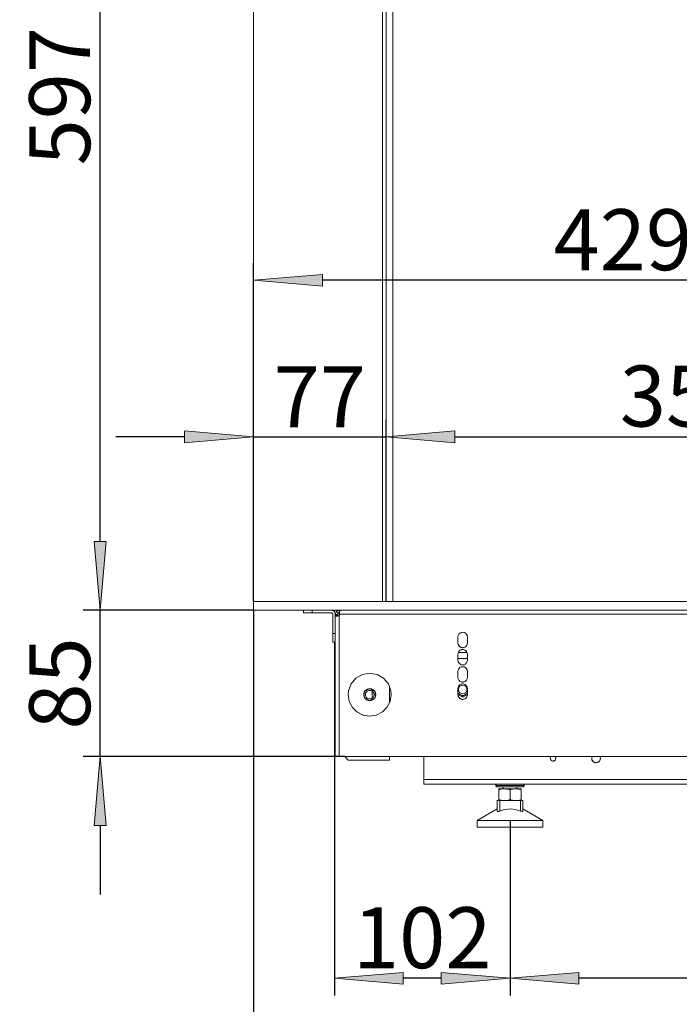
# Model space of a CAD drawing. Units: millimetres. Extents: x -2159 to 2041, y -1366 to 1604.
# Drawn here: x 8 to 391, y -374 to 197 of the extents above; entities that cross this region are included whole.
import ezdxf

# ---------------------------------------------------------------- set-up
doc = ezdxf.new("R2010")
doc.units = ezdxf.units.MM
doc.header["$LTSCALE"] = 10
doc.header["$PDMODE"] = 1
doc.header["$PDSIZE"] = -2
doc.layers.get('0').update_dxf_attribs({"lineweight": 18})
doc.layers.add('Geen', color=7, linetype='Continuous', lineweight=9)
doc.layers.add('Maatlijnen', color=7, linetype='Continuous', lineweight=9)
doc.styles.add('Century Gothic', font='Century Gothic')
doc.styles.add('Century Gothic (bold italic)', font='Century Gothic')
doc.dimstyles.new('iFiRE', dxfattribs={"dimtxt": 35.401801, "dimasz": 39.997559, "dimexe": 10, "dimexo": 0, "dimgap": 5, "dimtad": 1, "dimdec": 0, "dimtxsty": 'Century Gothic', "dimblk": 'VW_FILLEDARROW', "dimblk1": 'VW_FILLEDARROW', "dimblk2": 'VW_FILLEDARROW', "dimcen": 0, "dimazin": 0, "dimtfac": 1, "dimtdec": 0, "dimtix": 1, "dimtmove": 0, "dimatfit": 0, "dimldrblk": 'VW_FILLEDARROW-1', "dimfxl": 1, "dimfrac": 2, "dimtolj": 1, "dimarcsym": 0})

# ---------------------------------------------------------------- blocks, each defined once
blk = doc.blocks.new('Groep-8-1')
at = {"layer": 'Geen', "color": 7, "linetype": 'Continuous', "lineweight": 9}
for p, q in [((144, -145.58), (144, 449.42)), ((219, 449.42), (219, -140.13)), ((221, 451.42), (221, -140.58)), ((225, 451.42), (225, -140.58)), ((144, -140.58), (578, -140.58)), ((144, -145.58), (580, -145.58)), ((173, -147.08), (173, -145.58)), ((173, -147.08), (189.2, -147.08)), ((178, -147.08), (178, -145.58)), ((189.2, -145.58), (189.81, -145.67)), ((189.2, -147.08), (189.35, -147.11)), ((189.25, -147.09), (189.2, -147.08)), ((189.49, -147.14), (189.25, -147.09)), ((189.47, -147.13), (189.56, -147.18)), ((189.71, -147.26), (189.49, -147.14)), ((189.66, -147.23), (189.77, -147.33)), ((189.87, -147.44), (189.71, -147.26)), ((189.81, -145.67), (190.52, -146)), ((189.84, -147.42), (189.91, -147.52)), ((189.96, -147.64), (189.87, -147.44)), ((189.95, -147.62), (189.98, -147.73)), ((190, -147.88), (189.96, -147.64)), ((190, -164.08), (190, -147.88)), ((190.52, -146), (191.08, -146.56)), ((191, -145.58), (191, -146.48)), ((191.08, -146.56), (191.42, -147.28)), ((191.42, -147.28), (191.5, -147.88)), ((191.5, -147.88), (191.58, -147.28)), ((191.5, -230.58), (191.5, -147.88)), ((191.5, -148.08), (193, -148.08)), ((191.58, -147.28), (191.92, -146.56)), ((191.92, -146.56), (192.17, -146.26)), ((192.17, -146.26), (192.26, -146.17)), ((193.23, -147.32), (192.17, -146.26)), ((192.26, -146.17), (192.96, -145.74)), ((192.48, -146), (192.38, -146.1)), ((192.48, -146), (192.96, -145.74)), ((193.8, -145.58), (192.96, -145.74)), ((193, -145.58), (193, -145.74)), ((193.03, -147.67), (193, -147.88)), ((193, -147.88), (193, -148.68)), ((193.03, -147.67), (193.15, -147.42)), ((193.07, -145.72), (193.19, -145.67)), ((193.35, -147.25), (193.15, -147.42)), ((193.15, -147.42), (193.34, -147.26)), ((193.15, -147.42), (193.23, -147.32)), ((193.19, -145.67), (193.8, -145.58)), ((193.6, -147.11), (193.23, -147.32)), ((193.8, -147.08), (193.6, -147.11)), ((193.6, -147.11), (193.8, -147.08)), ((193.8, -145.58), (193.8, -147.08)), ((193.8, -147.08), (194, -147.08)), ((193.8, -148.68), (193.95, -148.4)), ((193.95, -148.4), (194, -148.08)), ((194, -146.26), (194.38, -145.78)), ((194, -148.08), (194, -146.26)), ((194, -147.88), (243.38, -147.88)), ((194.38, -145.78), (194.75, -145.59)), ((194.75, -145.59), (194.8, -145.58)), ((243.38, -147.88), (403, -147.88)), ((191.5, -148.68), (192.25, -148.68)), ((191.5, -148.68), (191.62, -148.93)), ((191.62, -148.93), (191.94, -149.08)), ((191.94, -149.08), (192.34, -149.09)), ((192.25, -148.68), (192.63, -148.68)), ((192.34, -149.09), (192.91, -148.98)), ((192.49, -149.09), (192.49, -149.09)), ((192.63, -148.68), (193, -148.68)), ((192.91, -148.98), (193.64, -148.75)), ((193, -148.68), (193.03, -148.89)), ((193.03, -148.89), (193.05, -148.93)), ((193.2, -149.1), (193.2, -149.1)), ((193.2, -149.1), (193.2, -149.1)), ((193.8, -148.68), (193.64, -148.75)), ((193.8, -230.58), (193.8, -148.68)), ((190, -159.08), (191.5, -159.08)), ((263.26, -159.48), (262.86, -160.31)), ((263.42, -159.33), (263.24, -159.53)), ((263.94, -158.82), (263.26, -159.48)), ((263.86, -158.89), (264.22, -158.69)), ((264.77, -158.43), (263.94, -158.82)), ((264.66, -158.48), (265.04, -158.4)), ((265.64, -158.34), (264.77, -158.43)), ((265.5, -158.35), (265.96, -158.4)), ((266.47, -158.51), (265.64, -158.34)), ((266.34, -158.48), (266.78, -158.69)), ((267.24, -158.96), (266.47, -158.51)), ((267.14, -158.89), (267.58, -159.33)), ((267.8, -159.57), (267.24, -158.96)), ((267.76, -159.53), (268.13, -160.28)), ((267.8, -159.57), (268.12, -160.23)), ((190, -164.08), (191.5, -164.08)), ((191, -164.08), (191, -227.58)), ((262.87, -160.28), (262.75, -161.08)), ((262.75, -161.08), (262.86, -160.31)), ((262.75, -161.08), (262.75, -164.58)), ((262.75, -164.58), (262.88, -165.44)), ((262.87, -165.38), (263.24, -166.14)), ((263.2, -166.1), (262.88, -165.44)), ((267.74, -166.19), (268.14, -165.36)), ((268.25, -161.08), (268.12, -160.23)), ((268.25, -164.58), (268.13, -165.38)), ((268.25, -164.58), (268.14, -165.36)), ((268.25, -164.58), (268.25, -161.08)), ((262.87, -170.28), (262.75, -171.08)), ((262.75, -171.08), (262.86, -170.31)), ((262.75, -171.08), (262.75, -174.58)), ((263.26, -169.48), (262.86, -170.31)), ((262.97, -170.08), (268.03, -170.08)), ((263.76, -166.71), (263.2, -166.1)), ((263.42, -169.33), (263.24, -169.53)), ((263.94, -168.82), (263.26, -169.48)), ((263.42, -166.34), (263.86, -166.77)), ((263.76, -166.71), (264.53, -167.16)), ((263.86, -168.89), (264.22, -168.69)), ((264.77, -168.43), (263.94, -168.82)), ((264.22, -166.98), (264.66, -167.19)), ((264.53, -167.16), (265.36, -167.33)), ((264.66, -168.48), (265.04, -168.4)), ((265.64, -168.34), (264.77, -168.43)), ((265.04, -167.26), (265.5, -167.31)), ((265.36, -167.33), (266.23, -167.23)), ((265.5, -168.35), (265.96, -168.4)), ((265.64, -168.34), (266.47, -168.51)), ((265.96, -167.26), (266.34, -167.19)), ((266.23, -167.23), (267.06, -166.85)), ((266.34, -168.48), (266.78, -168.69)), ((267.24, -168.96), (266.47, -168.51)), ((266.78, -166.98), (267.14, -166.77)), ((267.06, -166.85), (267.74, -166.19)), ((267.14, -168.89), (267.58, -169.33)), ((267.24, -168.96), (267.8, -169.57)), ((267.76, -166.14), (267.58, -166.34)), ((267.76, -169.53), (268.13, -170.28)), ((267.8, -169.57), (268.12, -170.23)), ((268.25, -171.08), (268.12, -170.23)), ((268.25, -174.58), (268.25, -171.08)), ((191, -176.08), (191.5, -176.08)), ((262.75, -173.58), (268.25, -173.58)), ((262.88, -175.44), (262.75, -174.58)), ((262.87, -175.38), (263.24, -176.14)), ((263.2, -176.1), (262.88, -175.44)), ((263.76, -176.71), (263.2, -176.1)), ((263.42, -176.34), (263.86, -176.77)), ((263.76, -176.71), (264.53, -177.16)), ((264.22, -176.98), (264.66, -177.19)), ((265.36, -177.33), (264.53, -177.16)), ((265.36, -177.33), (266.23, -177.23)), ((265.96, -177.26), (266.34, -177.19)), ((266.23, -177.23), (267.06, -176.85)), ((266.78, -176.98), (267.14, -176.77)), ((267.06, -176.85), (267.74, -176.19)), ((267.76, -176.14), (267.58, -176.34)), ((267.74, -176.19), (268.14, -175.36)), ((268.25, -174.58), (268.13, -175.38)), ((268.25, -174.58), (268.14, -175.36)), ((191, -179.08), (191.5, -179.08)), ((207.22, -182.84), (203.47, -185.01)), ((211.5, -182.08), (207.22, -182.84)), ((211.5, -182.08), (215.78, -182.84)), ((219.53, -185.01), (215.78, -182.84)), ((262.87, -180.28), (262.75, -181.08)), ((262.75, -181.08), (262.86, -180.31)), ((262.75, -181.08), (262.75, -184.58)), ((263.26, -179.48), (262.86, -180.31)), ((263.42, -179.33), (263.24, -179.53)), ((263.94, -178.82), (263.26, -179.48)), ((263.86, -178.89), (264.22, -178.69)), ((264.77, -178.43), (263.94, -178.82)), ((264.66, -178.48), (265.04, -178.4)), ((265.64, -178.34), (264.77, -178.43)), ((265.04, -177.26), (265.5, -177.31)), ((265.5, -178.35), (265.96, -178.4)), ((266.47, -178.51), (265.64, -178.34)), ((266.34, -178.48), (266.78, -178.69)), ((267.24, -178.96), (266.47, -178.51)), ((267.14, -178.89), (267.58, -179.33)), ((267.24, -178.96), (267.8, -179.57)), ((267.76, -179.53), (268.13, -180.28)), ((267.8, -179.57), (268.12, -180.23)), ((268.25, -181.08), (268.12, -180.23)), ((268.25, -184.58), (268.25, -181.08)), ((199.19, -192.41), (200.67, -188.33)), ((203.47, -185.01), (200.67, -188.33)), ((222.33, -188.33), (219.53, -185.01)), ((223.81, -192.41), (222.33, -188.33)), ((262.75, -184.58), (262.88, -185.44)), ((262.87, -185.38), (263.24, -186.14)), ((263.2, -186.1), (262.88, -185.44)), ((263.2, -186.1), (263.76, -186.71)), ((263.42, -186.34), (263.86, -186.77)), ((263.76, -186.71), (264.53, -187.16)), ((264.77, -188.43), (263.94, -188.82)), ((264.22, -186.98), (264.66, -187.19)), ((264.53, -187.16), (265.36, -187.33)), ((264.66, -188.48), (265.04, -188.4)), ((265.64, -188.34), (264.77, -188.43)), ((265.04, -187.26), (265.16, -187.28)), ((265.15, -187.29), (265.5, -187.08)), ((265.25, -187.31), (265.4, -187.32)), ((265.36, -187.33), (266.23, -187.23)), ((265.5, -187.08), (265.84, -187.28)), ((265.5, -188.35), (265.96, -188.4)), ((266.47, -188.51), (265.64, -188.34)), ((265.96, -187.26), (266.34, -187.19)), ((266.23, -187.23), (267.06, -186.85)), ((266.34, -188.48), (266.78, -188.69)), ((267.24, -188.96), (266.47, -188.51)), ((266.78, -186.98), (267.14, -186.77)), ((267.06, -186.85), (267.74, -186.19)), ((267.76, -186.14), (267.58, -186.34)), ((267.74, -186.19), (268.14, -185.36)), ((268.25, -184.58), (268.13, -185.38)), ((268.25, -184.58), (268.14, -185.36)), ((199.19, -192.41), (199, -194.58)), ((208.09, -193.79), (208, -194.58)), ((208.04, -194.38), (208, -194.58)), ((208.04, -194.38), (208.09, -193.86)), ((208.5, -192.79), (208.09, -193.79)), ((208.1, -193.83), (208.09, -193.86)), ((208.15, -193.65), (208.1, -193.92)), ((208.1, -193.83), (208.1, -195.15)), ((208.1, -193.92), (208.1, -193.92)), ((208.35, -193.15), (208.35, -196.03)), ((208.65, -192.6), (208.36, -193.12)), ((209.24, -191.91), (208.5, -192.79)), ((208.67, -192.58), (211.18, -191.13)), ((209.12, -193.81), (209, -194.58)), ((209.1, -192.08), (209.21, -191.98)), ((209.48, -193.11), (209.12, -193.81)), ((209.16, -192.01), (210.42, -191.28)), ((209.17, -192), (209.26, -191.92)), ((210.21, -191.33), (209.24, -191.91)), ((209.26, -191.92), (209.32, -191.86)), ((209.26, -191.92), (209.26, -191.92)), ((210.03, -192.56), (209.48, -193.11)), ((210.73, -192.21), (210.03, -192.56)), ((210.12, -191.38), (210.25, -191.33)), ((211.2, -191.1), (210.21, -191.33)), ((210.31, -191.32), (210.25, -191.33)), ((210.31, -191.32), (210.35, -191.3)), ((211.5, -192.08), (210.73, -192.21)), ((211, -191.14), (211.18, -191.13)), ((211.15, -191.15), (211.5, -191.12)), ((212.35, -191.19), (211.2, -191.1)), ((212.27, -192.21), (211.5, -192.08)), ((211.85, -191.15), (214.34, -192.59)), ((212.18, -191.17), (212.48, -191.25)), ((212.97, -192.56), (212.27, -192.21)), ((213.37, -191.63), (212.35, -191.19)), ((212.62, -191.3), (213.73, -191.94)), ((213.52, -193.11), (212.97, -192.56)), ((213, -192.59), (213, -196.58)), ((213.27, -191.58), (213.43, -191.68)), ((214.23, -192.4), (213.37, -191.63)), ((213.88, -193.81), (213.52, -193.11)), ((214, -194.58), (213.88, -193.81)), ((214.06, -192.24), (214.31, -192.53)), ((214.79, -193.39), (214.23, -192.4)), ((214.33, -192.58), (214.35, -192.6)), ((214.64, -193.12), (214.65, -193.15)), ((214.65, -193.14), (214.65, -196.02)), ((214.69, -193.21), (214.81, -193.51)), ((215, -194.58), (214.79, -193.39)), ((214.9, -194.02), (214.9, -195.34)), ((223, -190.19), (223, -199.24)), ((224, -194.58), (223.81, -192.41)), ((262.87, -190.28), (262.75, -191.08)), ((262.75, -191.08), (262.86, -190.31)), ((262.75, -191.08), (262.75, -194.58)), ((262.75, -193.63), (265.5, -195.22)), ((262.75, -193.92), (265.5, -195.51)), ((263.26, -189.48), (262.86, -190.31)), ((263.33, -190.33), (263.04, -191.15)), ((263.04, -191.15), (263.04, -192.02)), ((263.04, -192.02), (263.33, -192.83)), ((263.42, -189.33), (263.24, -189.53)), ((263.94, -188.82), (263.26, -189.48)), ((263.89, -189.67), (263.33, -190.33)), ((263.33, -192.83), (263.89, -193.5)), ((263.86, -188.89), (264.22, -188.69)), ((263.87, -188.89), (264.19, -188.7)), ((263.89, -188.87), (264.12, -188.73)), ((264.25, -189.42), (263.89, -189.67)), ((263.89, -193.5), (264.64, -193.93)), ((264.64, -189.24), (264.25, -189.42)), ((265.5, -189.08), (264.64, -189.24)), ((264.64, -193.93), (265.5, -194.08)), ((266.36, -189.24), (265.5, -189.08)), ((265.5, -195.22), (268.25, -193.63)), ((265.5, -195.51), (268.25, -193.92)), ((265.5, -194.08), (266.36, -193.93)), ((267.11, -189.67), (266.36, -189.24)), ((266.36, -193.93), (266.75, -193.75)), ((267.11, -193.5), (266.75, -193.75)), ((267.67, -190.33), (267.11, -189.67)), ((267.11, -193.5), (267.67, -192.83)), ((267.14, -188.89), (267.58, -189.33)), ((267.24, -188.96), (267.8, -189.57)), ((267.96, -191.15), (267.67, -190.33)), ((267.67, -192.83), (267.96, -192.02)), ((267.76, -189.53), (268.13, -190.28)), ((267.8, -189.57), (268.12, -190.23)), ((267.96, -192.02), (267.96, -191.15)), ((268.25, -191.08), (268.12, -190.23)), ((268.25, -194.58), (268.25, -191.08)), ((199, -194.58), (199.66, -198.6)), ((199.66, -198.59), (201.48, -202.04)), ((201.43, -202), (199.66, -198.6)), ((208, -194.58), (208.21, -195.78)), ((208.19, -195.65), (208.31, -195.96)), ((208.21, -195.78), (208.77, -196.77)), ((208.35, -196.02), (208.36, -196.05)), ((208.65, -196.56), (208.67, -196.59)), ((208.66, -196.58), (211.15, -198.02)), ((208.69, -196.63), (208.94, -196.93)), ((208.77, -196.77), (209.63, -197.54)), ((209, -194.58), (209.12, -195.36)), ((209.12, -195.36), (209.48, -196.05)), ((209.27, -197.22), (210.38, -197.87)), ((209.48, -196.05), (210.03, -196.61)), ((209.57, -197.49), (209.73, -197.59)), ((209.63, -197.54), (210.65, -197.98)), ((210.03, -196.61), (210.73, -196.96)), ((210.52, -197.92), (210.82, -197.99)), ((210.65, -197.98), (211.8, -198.07)), ((210.73, -196.96), (211.5, -197.08)), ((211.5, -197.08), (212.27, -196.96)), ((211.5, -198.05), (211.85, -198.02)), ((211.8, -198.07), (212.79, -197.84)), ((211.82, -198.04), (214.33, -196.59)), ((211.82, -198.04), (212, -198.02)), ((212.27, -196.96), (212.97, -196.61)), ((212.58, -197.89), (213.84, -197.16)), ((212.65, -197.87), (212.69, -197.85)), ((212.75, -197.84), (212.69, -197.85)), ((212.75, -197.84), (212.88, -197.78)), ((212.79, -197.84), (213.76, -197.26)), ((212.97, -196.61), (213.52, -196.05)), ((213.52, -196.05), (213.88, -195.36)), ((213.68, -197.3), (213.74, -197.25)), ((213.74, -197.25), (213.83, -197.17)), ((213.74, -197.25), (213.74, -197.25)), ((213.76, -197.26), (214.5, -196.38)), ((213.79, -197.19), (213.9, -197.09)), ((213.88, -195.36), (214, -194.58)), ((214.64, -196.05), (214.35, -196.56)), ((214.5, -196.38), (214.91, -195.38)), ((214.9, -195.25), (214.85, -195.52)), ((214.9, -195.25), (214.9, -195.25)), ((214.9, -195.34), (214.91, -195.31)), ((214.91, -195.38), (215, -194.58)), ((214.96, -194.78), (214.91, -195.31)), ((214.96, -194.78), (215, -194.58)), ((221.5, -202.09), (223.34, -198.58)), ((224, -194.58), (223.34, -198.58)), ((223.34, -198.59), (224, -194.58)), ((262.75, -194.5), (265.5, -196.09)), ((262.75, -194.58), (262.88, -195.44)), ((262.87, -195.38), (263.24, -196.14)), ((263.2, -196.1), (262.88, -195.44)), ((263.76, -196.71), (263.2, -196.1)), ((263.42, -196.34), (263.86, -196.77)), ((263.76, -196.71), (264.53, -197.16)), ((264.22, -196.98), (264.66, -197.19)), ((265.36, -197.33), (264.53, -197.16)), ((265.04, -197.26), (265.5, -197.31)), ((265.31, -195.05), (265.19, -195.04)), ((265.31, -195.05), (265.81, -195.04)), ((265.36, -197.33), (266.23, -197.23)), ((265.5, -196.09), (268.25, -194.5)), ((265.96, -197.26), (266.34, -197.19)), ((266.23, -197.23), (267.06, -196.85)), ((266.78, -196.98), (267.14, -196.77)), ((267.06, -196.85), (267.74, -196.19)), ((267.76, -196.14), (267.58, -196.34)), ((267.74, -196.19), (268.14, -195.36)), ((268.25, -194.58), (268.13, -195.38)), ((268.25, -194.58), (268.14, -195.36)), ((201.43, -202), (204.08, -204.65)), ((204.04, -204.61), (207.61, -206.44)), ((207.49, -206.42), (204.08, -204.65)), ((215.3, -206.49), (219.01, -204.58)), ((221.52, -202.04), (218.96, -204.61)), ((221.5, -202.09), (219.01, -204.58)), ((207.49, -206.42), (211.27, -207.08)), ((208.89, -206.67), (211.5, -207.05)), ((211.27, -207.08), (215.3, -206.49)), ((214.11, -206.67), (215.39, -206.44)), ((191, -227.58), (191.5, -227.58)), ((191.5, -230.58), (584, -230.58)), ((197, -230.58), (199, -232.58)), ((199, -232.58), (223, -232.58)), ((223, -230.58), (223, -232.58)), ((243, -246.58), (243, -230.58)), ((316.5, -231), (316.4, -231.49)), ((316.45, -231.27), (316.4, -231.58)), ((316.4, -231.49), (316.4, -231.58)), ((316.4, -231.58), (316.48, -232.08)), ((316.45, -231.89), (316.49, -232.12)), ((316.48, -232.08), (316.66, -232.47)), ((316.59, -230.86), (316.49, -231.05)), ((316.75, -230.58), (316.5, -231)), ((316.59, -232.31), (316.71, -232.52)), ((316.66, -232.47), (316.99, -232.82)), ((316.77, -230.58), (316.71, -230.65)), ((316.86, -232.68), (317.11, -232.9)), ((316.99, -232.82), (317.41, -233.08)), ((317.31, -233.02), (317.5, -233.1)), ((317.41, -233.08), (317.91, -233.18)), ((317.78, -233.15), (318, -233.17)), ((317.91, -233.18), (318.4, -233.14)), ((318.22, -233.15), (318.5, -233.1)), ((318.4, -233.14), (318.81, -232.97)), ((318.69, -233.02), (318.89, -232.9)), ((318.81, -232.97), (319.24, -232.6)), ((319.29, -232.52), (319.14, -232.68)), ((319.23, -230.58), (319.34, -230.7)), ((319.24, -232.6), (319.5, -232.17)), ((319.29, -230.65), (319.41, -230.86)), ((319.52, -231.09), (319.34, -230.7)), ((319.51, -232.12), (319.41, -232.31)), ((319.5, -232.17), (319.6, -231.68)), ((319.51, -231.05), (319.55, -231.27)), ((319.6, -231.58), (319.52, -231.09)), ((319.6, -231.58), (319.55, -231.89)), ((319.6, -231.68), (319.6, -231.58)), ((340.67, -230.69), (340.5, -231.43)), ((340.57, -231.14), (340.5, -231.58)), ((340.5, -231.43), (340.5, -231.58)), ((340.5, -231.58), (340.62, -232.36)), ((340.57, -232.02), (340.66, -232.44)), ((340.62, -232.36), (340.91, -232.96)), ((340.73, -230.58), (340.66, -230.73)), ((340.73, -230.58), (340.67, -230.69)), ((340.73, -232.59), (341.01, -233.07)), ((340.91, -232.96), (341.42, -233.52)), ((341.22, -233.31), (341.6, -233.63)), ((341.42, -233.52), (342.1, -233.92)), ((342, -233.86), (342.19, -233.94)), ((342.1, -233.92), (342.85, -234.08)), ((342.65, -234.04), (343, -234.07)), ((342.85, -234.08), (343.63, -234.01)), ((343.35, -234.04), (343.81, -233.94)), ((343.63, -234.01), (344.25, -233.75)), ((344, -233.86), (344.4, -233.63)), ((344.25, -233.75), (344.93, -233.18)), ((344.99, -233.07), (344.78, -233.31)), ((344.93, -233.18), (345.33, -232.48)), ((345.27, -230.58), (345.38, -230.81)), ((345.34, -232.44), (345.27, -232.59)), ((345.33, -232.48), (345.5, -231.73)), ((345.34, -230.73), (345.43, -231.14)), ((345.5, -231.58), (345.38, -230.81)), ((345.5, -231.58), (345.43, -232.02)), ((345.5, -231.73), (345.5, -231.58)), ((243, -243.78), (643, -243.78)), ((243, -246.58), (443, -246.58)), ((284.8, -247.28), (284.85, -247.1)), ((284.8, -247.38), (284.8, -247.28)), ((284.8, -247.28), (284.83, -247.28)), ((284.85, -247.57), (284.8, -247.38)), ((284.8, -247.38), (284.83, -247.38)), ((284.83, -247.28), (285.05, -247.28)), ((284.83, -247.38), (285.05, -247.38)), ((284.85, -247.1), (284.96, -246.88)), ((284.96, -247.79), (284.85, -247.57)), ((284.96, -246.88), (285.13, -246.71)), ((285.13, -247.96), (284.96, -247.79)), ((285.05, -247.28), (285.06, -247.28)), ((285.05, -247.38), (285.06, -247.38)), ((285.06, -247.28), (285.53, -247.28)), ((285.06, -247.38), (285.53, -247.38)), ((285.13, -246.71), (285.34, -246.61)), ((285.34, -248.06), (285.13, -247.96)), ((285.34, -246.61), (285.5, -246.58)), ((285.5, -248.08), (285.34, -248.06)), ((285.5, -248.08), (300.5, -248.08)), ((285.53, -247.28), (285.76, -247.28)), ((285.53, -247.38), (285.76, -247.38)), ((285.76, -247.28), (286.21, -247.28)), ((285.76, -247.38), (286.21, -247.38)), ((286.21, -247.28), (286.88, -247.28)), ((286.21, -247.38), (286.88, -247.38)), ((286.5, -249.28), (286.53, -249.28)), ((286.5, -249.28), (286.5, -256.08)), ((286.5, -249.28), (286.5, -249.29)), ((286.5, -249.29), (286.5, -249.79)), ((286.5, -249.29), (286.51, -249.38)), ((286.5, -249.33), (286.5, -249.65)), ((286.5, -249.33), (286.5, -249.65)), ((286.5, -249.33), (286.5, -249.34)), ((286.5, -249.33), (286.5, -249.34)), ((286.5, -249.55), (286.51, -249.38)), ((286.5, -249.86), (286.5, -249.55)), ((287.05, -249.69), (286.5, -249.86)), ((286.5, -249.86), (286.5, -249.86)), ((286.53, -249.28), (286.57, -249.28)), ((286.57, -249.28), (286.65, -249.28)), ((286.65, -249.28), (286.85, -249.28)), ((286.65, -249.28), (286.85, -249.28)), ((286.85, -249.28), (286.86, -249.28)), ((286.86, -249.28), (287.15, -249.28)), ((286.88, -247.28), (287.08, -247.28)), ((286.88, -247.38), (287.08, -247.38)), ((287.05, -249.69), (287.98, -249.46)), ((287.08, -247.28), (288.12, -247.28)), ((287.08, -247.38), (288.12, -247.38)), ((287.15, -249.28), (287.38, -249.28)), ((287.38, -249.28), (287.54, -249.28)), ((287.38, -249.28), (287.54, -249.28)), ((287.54, -249.28), (288, -249.28)), ((287.98, -249.46), (288.86, -249.33)), ((288, -249.28), (288.11, -249.28)), ((288.11, -249.28), (288.51, -249.28)), ((288.12, -247.28), (288.35, -247.28)), ((288.12, -247.38), (288.35, -247.38)), ((288.35, -247.28), (289.31, -247.28)), ((288.35, -247.38), (289.31, -247.38)), ((288.51, -249.28), (289.02, -249.28)), ((288.86, -249.33), (289.75, -249.28)), ((289, -248.08), (289, -249.28)), ((289.02, -249.28), (289.1, -249.28)), ((289.1, -249.28), (289.75, -249.28)), ((289.31, -247.28), (290.1, -247.28)), ((289.31, -247.38), (290.1, -247.38)), ((289.43, -249.28), (289.55, -249.28)), ((289.55, -249.28), (289.61, -249.28)), ((289.61, -249.28), (289.67, -249.28)), ((289.75, -249.28), (290.34, -249.28)), ((289.75, -249.28), (290.13, -249.29)), ((289.94, -249.28), (289.95, -249.28)), ((289.95, -249.28), (290.28, -249.28)), ((290.1, -247.28), (290.6, -247.28)), ((290.1, -247.38), (290.6, -247.38)), ((290.13, -249.29), (291.05, -249.38)), ((290.28, -249.28), (290.34, -249.28)), ((290.34, -249.28), (290.54, -249.28)), ((290.54, -249.28), (291.04, -249.28)), ((290.6, -247.28), (291.96, -247.28)), ((290.6, -247.38), (291.96, -247.38)), ((291.04, -249.28), (291.74, -249.28)), ((291.05, -249.38), (291.92, -249.55)), ((291.74, -249.28), (291.78, -249.28)), ((291.78, -249.28), (292.54, -249.28)), ((291.92, -249.55), (293, -249.86)), ((291.96, -247.28), (292.01, -247.28)), ((291.96, -247.38), (292.01, -247.38)), ((292.01, -247.28), (293.35, -247.28)), ((292.01, -247.38), (293.35, -247.38)), ((292.06, -249.28), (292.16, -249.28)), ((292.16, -249.28), (292.26, -249.28)), ((292.26, -249.28), (292.54, -249.28)), ((292.54, -249.28), (293, -249.28)), ((293, -249.28), (293.33, -249.28)), ((293, -249.86), (293.55, -249.69)), ((293, -249.86), (293, -255.5)), ((293.33, -249.28), (293.4, -249.28)), ((293.33, -249.28), (294.09, -249.28)), ((293.35, -247.28), (293.98, -247.28)), ((293.35, -247.38), (293.98, -247.38)), ((293.4, -249.28), (293.87, -249.28)), ((293.55, -249.69), (294.47, -249.46)), ((293.87, -249.28), (293.97, -249.28)), ((293.97, -249.28), (294.03, -249.28)), ((293.98, -247.28), (294.73, -247.28)), ((293.98, -247.38), (294.73, -247.38)), ((294.09, -249.28), (294.25, -249.28)), ((294.25, -249.28), (294.83, -249.28)), ((294.47, -249.46), (295.36, -249.33)), ((294.73, -247.28), (295.9, -247.28)), ((294.73, -247.38), (295.9, -247.38)), ((294.83, -249.28), (294.95, -249.28)), ((294.83, -249.28), (295.46, -249.28)), ((294.83, -249.28), (295.46, -249.28)), ((294.95, -249.28), (295.15, -249.28)), ((295.24, -249.28), (295.35, -249.28)), ((295.35, -249.28), (295.43, -249.28)), ((295.36, -249.33), (296.25, -249.28)), ((295.43, -249.28), (295.55, -249.28)), ((295.46, -249.28), (295.55, -249.28)), ((295.47, -249.31), (295.47, -249.31)), ((295.47, -249.31), (295.47, -249.31)), ((295.55, -249.28), (296.25, -249.28)), ((295.55, -249.28), (296.25, -249.28)), ((295.9, -247.28), (296.06, -247.28)), ((295.9, -247.38), (296.06, -247.38)), ((296.06, -247.28), (297.3, -247.28)), ((296.06, -247.38), (297.3, -247.38)), ((296.25, -249.28), (296.8, -249.28)), ((296.25, -249.28), (296.63, -249.29)), ((296.63, -249.29), (297.55, -249.38)), ((296.63, -249.3), (296.63, -249.3)), ((296.8, -249.28), (296.97, -249.28)), ((296.97, -249.28), (297.39, -249.28)), ((297, -248.08), (297, -249.28)), ((297.3, -247.28), (297.64, -247.28)), ((297.3, -247.38), (297.64, -247.38)), ((297.39, -249.28), (297.9, -249.28)), ((297.39, -249.28), (297.9, -249.28)), ((298.42, -249.55), (297.55, -249.38)), ((297.64, -247.28), (298.42, -247.28)), ((297.64, -247.38), (298.42, -247.38)), ((297.9, -249.28), (297.92, -249.28)), ((297.92, -249.28), (298.39, -249.28)), ((298.39, -249.28), (298.62, -249.28)), ((298.42, -247.28), (299.12, -247.28)), ((298.42, -247.38), (299.12, -247.38)), ((298.42, -249.55), (299.5, -249.86)), ((298.62, -249.28), (298.78, -249.28)), ((298.78, -249.28), (299.1, -249.28)), ((299.1, -249.28), (299.15, -249.28)), ((299.12, -247.28), (299.38, -247.28)), ((299.12, -247.38), (299.38, -247.38)), ((299.15, -249.28), (299.32, -249.28)), ((299.32, -249.28), (299.44, -249.28)), ((299.38, -247.28), (300.16, -247.28)), ((299.38, -247.38), (300.16, -247.38)), ((299.44, -249.28), (299.45, -249.28)), ((299.45, -249.28), (299.5, -249.28)), ((299.49, -249.46), (299.5, -249.33)), ((299.49, -249.46), (299.5, -249.69)), ((299.5, -249.33), (299.5, -249.28)), ((299.5, -249.28), (299.5, -256.08)), ((299.5, -249.29), (299.5, -249.3)), ((299.5, -249.29), (299.5, -249.3)), ((299.5, -249.32), (299.5, -249.33)), ((299.5, -249.32), (299.5, -249.59)), ((299.5, -249.69), (299.5, -249.86)), ((300.16, -247.28), (300.25, -247.28)), ((300.16, -247.38), (300.25, -247.38)), ((300.25, -247.28), (300.73, -247.28)), ((300.25, -247.38), (300.73, -247.38)), ((300.5, -246.58), (300.68, -246.61)), ((300.68, -248.06), (300.5, -248.08)), ((300.68, -246.61), (300.9, -246.71)), ((300.9, -247.96), (300.68, -248.06)), ((300.73, -247.28), (300.93, -247.28)), ((300.73, -247.38), (300.93, -247.38)), ((300.9, -246.71), (301.07, -246.88)), ((301.07, -247.79), (300.9, -247.96)), ((300.93, -247.28), (301.08, -247.28)), ((300.93, -247.38), (301.08, -247.38)), ((301.07, -246.88), (301.18, -247.1)), ((301.18, -247.57), (301.07, -247.79)), ((301.08, -247.28), (301.2, -247.28)), ((301.08, -247.38), (301.2, -247.38)), ((301.18, -247.1), (301.2, -247.28)), ((301.2, -247.38), (301.18, -247.57)), ((301.2, -247.28), (301.2, -247.38)), ((285.5, -262.16), (285.5, -256.08)), ((285.5, -256.08), (300.5, -256.08)), ((286.5, -255.5), (287, -255.66)), ((287, -255.66), (287.97, -255.9)), ((287, -262.16), (287, -256.08)), ((287.97, -255.9), (288.88, -256.04)), ((288.88, -256.04), (289.75, -256.08)), ((290.05, -256.08), (289.75, -256.08)), ((290.97, -255.99), (290.05, -256.08)), ((290.97, -255.99), (291.96, -255.8)), ((293, -255.5), (291.96, -255.8)), ((293, -255.5), (293.5, -255.66)), ((293.5, -255.66), (294.47, -255.9)), ((294.47, -255.9), (295.38, -256.04)), ((295.38, -256.04), (296.25, -256.08)), ((296.55, -256.08), (296.25, -256.08)), ((297.47, -255.99), (296.55, -256.08)), ((297.47, -255.99), (298.46, -255.8)), ((299.5, -255.5), (298.46, -255.8)), ((299, -256.08), (299, -262.16)), ((300.5, -256.08), (300.5, -262.16)), ((274, -267.58), (285.5, -260.94)), ((285.5, -262.16), (285.5, -262.19)), ((285.5, -262.19), (285.6, -262.31)), ((285.81, -262.37), (285.6, -262.31)), ((285.81, -262.37), (286.13, -262.36)), ((286.13, -262.36), (286.54, -262.3)), ((286.54, -262.3), (287, -262.16)), ((289.72, -261.34), (287, -262.16)), ((289.72, -261.34), (291.75, -261)), ((291.75, -261), (293.69, -260.96)), ((293.69, -260.96), (295.73, -261.22)), ((295.73, -261.22), (298.17, -261.87)), ((298.17, -261.87), (299, -262.16)), ((299, -262.16), (299.08, -262.19)), ((299.08, -262.19), (299.53, -262.31)), ((299.53, -262.31), (299.92, -262.37)), ((299.92, -262.37), (300.22, -262.36)), ((300.22, -262.36), (300.43, -262.3)), ((300.43, -262.3), (300.5, -262.16)), ((300.5, -260.94), (312, -267.58)), ((274, -267.58), (274.65, -267.58)), ((274, -271.58), (274, -267.58)), ((274.65, -267.58), (276.55, -267.58)), ((276.55, -267.58), (279.56, -267.58)), ((279.56, -267.58), (283.5, -267.58)), ((283.5, -267.58), (302.5, -267.58)), ((302.5, -267.58), (306.44, -267.58)), ((306.44, -267.58), (309.45, -267.58)), ((309.45, -267.58), (311.35, -267.58)), ((311.35, -267.58), (312, -267.58)), ((312, -267.58), (312, -271.58)), ((274, -271.58), (275.4, -271.58)), ((275.4, -271.58), (276.4, -271.58)), ((276.4, -271.58), (276.56, -271.58)), ((276.56, -271.58), (277.72, -271.58)), ((277.72, -271.58), (279.29, -271.58)), ((279.29, -271.58), (279.58, -271.58)), ((279.58, -271.58), (283.51, -271.58)), ((283.51, -271.58), (285.13, -271.58)), ((285.13, -271.58), (287.32, -271.58)), ((287.32, -271.58), (299.24, -271.58)), ((299.24, -271.58), (301.62, -271.58)), ((301.62, -271.58), (306.41, -271.58)), ((306.41, -271.58), (307.12, -271.58)), ((307.12, -271.58), (308.64, -271.58)), ((308.64, -271.58), (309.43, -271.58)), ((309.43, -271.58), (312, -271.58))]:
    blk.add_line(p, q, dxfattribs=at)
blk = doc.blocks.new('VW_FILLEDARROW')
at = {"linetype": 'Continuous', "lineweight": 0}
blk.add_hatch(color=0, dxfattribs=at).paths.add_polyline_path([(-1, 0.087), (0, 0), (-1, -0.087)])
at = {"color": 0, "linetype": 'Continuous', "lineweight": 5, "flags": 128}
blk.add_lwpolyline([(-1, 0.087), (0, 0), (-1, -0.087)], close=True, dxfattribs=at)
blk = doc.blocks.new('*D10')
at = {"layer": 'Defpoints', "color": 0}
for p in [(573, -44.79), (221, -140.58), (573, -140.58)]:
    blk.add_point(p, dxfattribs=at)
at = {"layer": 'Maatlijnen', "color": 0, "linetype": 'Continuous', "lineweight": -2}
for p, q in [((221, -140.58), (221, -34.79)), ((573, -140.58), (573, -34.79)), ((261, -44.79), (533, -44.79))]:
    blk.add_line(p, q, dxfattribs=at)
at = {"layer": 'Maatlijnen', "color": 0, "lineweight": -2, "xscale": 39.99755859374999, "yscale": 39.99755859374999, "zscale": 39.99755859374999, "rotation": 180}
blk.add_blockref('VW_FILLEDARROW', (221, -44.79), dxfattribs=at)
at = {"layer": 'Maatlijnen', "color": 0, "lineweight": -2, "xscale": 39.99755859374999, "yscale": 39.99755859374999, "zscale": 39.99755859374999}
blk.add_blockref('VW_FILLEDARROW', (573, -44.79), dxfattribs=at)
at = {"layer": 'Maatlijnen', "color": 0, "lineweight": 9, "insert": (397, -21.2), "char_height": 35.402, "attachment_point": 5, "style": 'Century Gothic (bold italic)'}
blk.add_mtext('\\A1;352', dxfattribs=at)
blk = doc.blocks.new('VW_FILLEDARROW-1')
at = {"linetype": 'Continuous', "lineweight": 0}
blk.add_hatch(color=0, dxfattribs=at).paths.add_polyline_path([(-1, 0.087), (0, 0), (-1, -0.087)])
at = {"color": 0, "linetype": 'Continuous', "lineweight": 13, "flags": 128}
blk.add_lwpolyline([(-1, 0.087), (0, 0), (-1, -0.087)], close=True, dxfattribs=at)
blk = doc.blocks.new('*D11')
at = {"layer": 'Defpoints', "color": 0}
for p in [(221, -44.79), (144, -140.58), (221, -140.58)]:
    blk.add_point(p, dxfattribs=at)
at = {"layer": 'Maatlijnen', "color": 0, "linetype": 'Continuous', "lineweight": -2}
for p, q in [((144, -140.58), (144, -34.79)), ((221, -140.58), (221, -34.79)), ((104, -44.79), (64, -44.79)), ((144, -44.79), (221, -44.79)), ((261, -44.79), (301, -44.79))]:
    blk.add_line(p, q, dxfattribs=at)
at = {"layer": 'Maatlijnen', "color": 0, "lineweight": -2, "xscale": 39.99755859374999, "yscale": 39.99755859374999, "zscale": 39.99755859374999}
blk.add_blockref('VW_FILLEDARROW', (144, -44.79), dxfattribs=at)
at = {"layer": 'Maatlijnen', "color": 0, "lineweight": -2, "xscale": 39.99755859374999, "yscale": 39.99755859374999, "zscale": 39.99755859374999, "rotation": 180}
blk.add_blockref('VW_FILLEDARROW', (221, -44.79), dxfattribs=at)
at = {"layer": 'Maatlijnen', "color": 0, "lineweight": 9, "insert": (182.5, -21.64), "char_height": 35.402, "attachment_point": 5, "style": 'Century Gothic'}
blk.add_mtext('\\A1;77', dxfattribs=at)
blk = doc.blocks.new('*D13')
at = {"layer": 'Defpoints', "color": 0}
for p in [(55, 451.42), (173, 451.42), (144, -145.58)]:
    blk.add_point(p, dxfattribs=at)
at = {"layer": 'Maatlijnen', "color": 0, "linetype": 'Continuous', "lineweight": -2}
for p, q in [((173, 451.42), (45, 451.42)), ((55, -105.59), (55, 411.42)), ((144, -145.58), (45, -145.58))]:
    blk.add_line(p, q, dxfattribs=at)
at = {"layer": 'Maatlijnen', "color": 0, "lineweight": -2, "xscale": 39.99755859374999, "yscale": 39.99755859374999, "zscale": 39.99755859374999}
for p, rotation in [((55, 451.42), 90.00000000000001), ((55, -145.58), 270)]:
    blk.add_blockref('VW_FILLEDARROW', p, dxfattribs=dict(at, rotation=rotation))
at = {"layer": 'Maatlijnen', "color": 0, "lineweight": 9, "insert": (31.41, 152.92), "char_height": 35.402, "attachment_point": 5, "rotation": 90, "style": 'Century Gothic'}
blk.add_mtext('\\A1;597', dxfattribs=at)
blk = doc.blocks.new('*D14')
at = {"layer": 'Defpoints', "color": 0}
for p in [(55, -145.58), (144, -145.58), (197, -230.58)]:
    blk.add_point(p, dxfattribs=at)
at = {"layer": 'Maatlijnen', "color": 0, "linetype": 'Continuous', "lineweight": -2}
for p, q in [((55, -105.59), (55, -65.59)), ((144, -145.58), (45, -145.58)), ((55, -230.58), (55, -145.58)), ((197, -230.58), (45, -230.58)), ((55, -270.58), (55, -310.58))]:
    blk.add_line(p, q, dxfattribs=at)
at = {"layer": 'Maatlijnen', "color": 0, "lineweight": -2, "xscale": 39.99755859374999, "yscale": 39.99755859374999, "zscale": 39.99755859374999}
for p, rotation in [((55, -145.58), 270), ((55, -230.58), 90.00000000000001)]:
    blk.add_blockref('VW_FILLEDARROW', p, dxfattribs=dict(at, rotation=rotation))
at = {"layer": 'Maatlijnen', "color": 0, "lineweight": 9, "insert": (31.41, -188.08), "char_height": 35.402, "attachment_point": 5, "rotation": 90, "style": 'Century Gothic'}
blk.add_mtext('\\A1;85', dxfattribs=at)
blk = doc.blocks.new('*D16')
at = {"layer": 'Defpoints', "color": 0}
for p in [(191, -227.58), (293, -267.58), (191, -359.31)]:
    blk.add_point(p, dxfattribs=at)
at = {"layer": 'Maatlijnen', "color": 0, "linetype": 'Continuous', "lineweight": -2}
for p, q in [((191, -227.58), (191, -369.31)), ((293, -267.58), (293, -369.31)), ((253, -359.31), (231, -359.31))]:
    blk.add_line(p, q, dxfattribs=at)
at = {"layer": 'Maatlijnen', "color": 0, "lineweight": -2, "xscale": 39.99755859374999, "yscale": 39.99755859374999, "zscale": 39.99755859374999, "rotation": 180}
blk.add_blockref('VW_FILLEDARROW', (191, -359.31), dxfattribs=at)
at = {"layer": 'Maatlijnen', "color": 0, "lineweight": -2, "xscale": 39.99755859374999, "yscale": 39.99755859374999, "zscale": 39.99755859374999}
blk.add_blockref('VW_FILLEDARROW', (293, -359.31), dxfattribs=at)
at = {"layer": 'Maatlijnen', "color": 0, "lineweight": 9, "insert": (242, -335.72), "char_height": 35.402, "attachment_point": 5, "style": 'Century Gothic'}
blk.add_mtext('\\A1;102', dxfattribs=at)
blk = doc.blocks.new('*D17')
at = {"layer": 'Defpoints', "color": 0}
for p in [(593, -255.5), (293, -267.58), (293, -359.31)]:
    blk.add_point(p, dxfattribs=at)
at = {"layer": 'Maatlijnen', "color": 0, "linetype": 'Continuous', "lineweight": -2}
for p, q in [((593, -255.5), (593, -369.31)), ((293, -267.58), (293, -369.31)), ((553, -359.31), (333, -359.31))]:
    blk.add_line(p, q, dxfattribs=at)
at = {"layer": 'Maatlijnen', "color": 0, "lineweight": -2, "xscale": 39.99755859374999, "yscale": 39.99755859374999, "zscale": 39.99755859374999, "rotation": 180}
blk.add_blockref('VW_FILLEDARROW', (293, -359.31), dxfattribs=at)
at = {"layer": 'Maatlijnen', "color": 0, "lineweight": -2, "xscale": 39.99755859374999, "yscale": 39.99755859374999, "zscale": 39.99755859374999}
blk.add_blockref('VW_FILLEDARROW', (593, -359.31), dxfattribs=at)
at = {"layer": 'Maatlijnen', "color": 0, "lineweight": 9, "insert": (443, -335.72), "char_height": 35.402, "attachment_point": 5, "style": 'Century Gothic'}
blk.add_mtext('\\A1;300', dxfattribs=at)
blk = doc.blocks.new('*D19')
at = {"layer": 'Defpoints', "color": 0}
for p in [(144, -145.58), (663, -217.58), (144, -445.56)]:
    blk.add_point(p, dxfattribs=at)
at = {"layer": 'Maatlijnen', "color": 0, "linetype": 'Continuous', "lineweight": -2}
for p, q in [((144, -145.58), (144, -455.56)), ((663, -217.58), (663, -455.56)), ((623, -445.56), (184, -445.56))]:
    blk.add_line(p, q, dxfattribs=at)
at = {"layer": 'Maatlijnen', "color": 0, "lineweight": -2, "xscale": 39.99755859374999, "yscale": 39.99755859374999, "zscale": 39.99755859374999, "rotation": 180}
blk.add_blockref('VW_FILLEDARROW', (144, -445.56), dxfattribs=at)
at = {"layer": 'Maatlijnen', "color": 0, "lineweight": -2, "xscale": 39.99755859374999, "yscale": 39.99755859374999, "zscale": 39.99755859374999}
blk.add_blockref('VW_FILLEDARROW', (663, -445.56), dxfattribs=at)
at = {"layer": 'Maatlijnen', "color": 0, "lineweight": 9, "insert": (403.5, -421.98), "char_height": 35.402, "attachment_point": 5, "style": 'Century Gothic'}
blk.add_mtext('\\A1;519', dxfattribs=at)
blk = doc.blocks.new('*D21')
at = {"layer": 'Defpoints', "color": 0}
for p in [(144, 46), (144, -140.58), (573, -140.58)]:
    blk.add_point(p, dxfattribs=at)
at = {"layer": 'Maatlijnen', "color": 0, "linetype": 'Continuous', "lineweight": -2}
for p, q in [((144, -140.58), (144, 56)), ((573, -140.58), (573, 56)), ((533, 46), (184, 46))]:
    blk.add_line(p, q, dxfattribs=at)
at = {"layer": 'Maatlijnen', "color": 0, "lineweight": -2, "xscale": 39.99755859374999, "yscale": 39.99755859374999, "zscale": 39.99755859374999, "rotation": 180}
blk.add_blockref('VW_FILLEDARROW', (144, 46), dxfattribs=at)
at = {"layer": 'Maatlijnen', "color": 0, "lineweight": -2, "xscale": 39.99755859374999, "yscale": 39.99755859374999, "zscale": 39.99755859374999}
blk.add_blockref('VW_FILLEDARROW', (573, 46), dxfattribs=at)
at = {"layer": 'Maatlijnen', "color": 0, "lineweight": 9, "insert": (358.5, 69.59), "char_height": 35.402, "attachment_point": 5, "style": 'Century Gothic'}
blk.add_mtext('\\A1;429', dxfattribs=at)

msp = doc.modelspace()

# ---------------------------------------------------------------- block references
at = {"layer": 'Geen', "color": 7}
msp.add_blockref('Groep-8-1', (0, 0), dxfattribs=at)

# ---------------------------------------------------------------- dimensions: what is measured, and where the dimension line sits
at = {"layer": 'Maatlijnen', "color": 7, "linetype": 'Continuous', "lineweight": 9}
for base, p1, p2, picture, middle in [((55, 451.42), (144, -145.58), (173, 451.42), '*D13', (31.41, 152.92)), ((55, -145.58), (197, -230.58), (144, -145.58), '*D14', (31.41, -188.08))]:
    dim = msp.add_linear_dim(base=base, p1=p1, p2=p2, angle=270, dimstyle='iFiRE', override={"dimgap": 5, "dimpost": '<>', "dimtxsty": 'Century Gothic', "dimtmove": 2}, dxfattribs=at)
    dim.commit()
    dim.dimension.update_dxf_attribs({"geometry": picture, "text_midpoint": middle})
for base, p1, p2, override, picture, middle in [((144, 46), (573, -140.58), (144, -140.58), {"dimgap": 5, "dimpost": '<>', "dimtxsty": 'Century Gothic', "dimtmove": 2}, '*D21', (358.5, 69.59)), ((221, -44.79), (144, -140.58), (221, -140.58), {"dimgap": 5, "dimpost": '<>', "dimtxsty": 'Century Gothic', "dimtmove": 2}, '*D11', (182.5, -21.64)), ((573, -44.79), (221, -140.58), (573, -140.58), {"dimgap": 5, "dimpost": '<>', "dimtxsty": 'Century Gothic (bold italic)', "dimtmove": 2}, '*D10', (397, -21.2)), ((144, -445.56), (663, -217.58), (144, -145.58), {"dimgap": 5, "dimpost": '<>', "dimtxsty": 'Century Gothic', "dimtmove": 2}, '*D19', (403.5, -421.98)), ((191, -359.31), (293, -267.58), (191, -227.58), {"dimgap": 5, "dimpost": '<>', "dimtxsty": 'Century Gothic', "dimtmove": 2}, '*D16', (242, -335.72)), ((293, -359.31), (593, -255.5), (293, -267.58), {"dimgap": 5, "dimpost": '<>', "dimtxsty": 'Century Gothic', "dimtmove": 2}, '*D17', (443, -335.72))]:
    dim = msp.add_linear_dim(base=base, p1=p1, p2=p2, dimstyle='iFiRE', override=override, dxfattribs=at)
    dim.commit()
    dim.dimension.update_dxf_attribs({"geometry": picture, "text_midpoint": middle})

doc.saveas('drawing.dxf')
